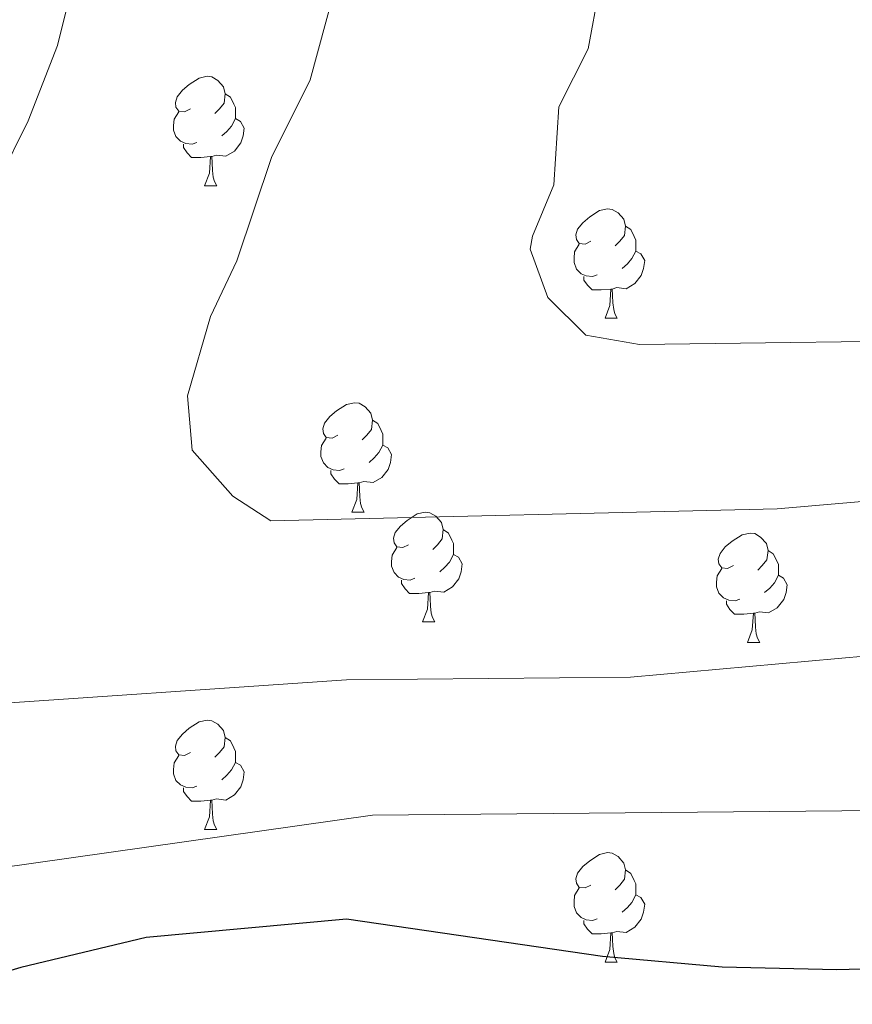
# Model space of a CAD drawing. Extents: x 609521 to 614029, y 763825 to 766868.
# Drawn here: x 610483 to 610560, y 766146 to 766236 of the extents above; entities that cross this region are included whole.
import ezdxf

# ---------------------------------------------------------------- set-up
doc = ezdxf.new("R2010")
doc.units = 0
doc.header["$MEASUREMENT"] = 0
for name, color, linetype in [('Nivel 36', 7, 'Continuous'), ('Nivel 4', 7, 'Continuous'), ('Nivel 49', 7, 'Continuous'), ('Nivel 5', 7, 'Continuous'), ('Nivel 61', 7, 'Continuous')]:
    doc.layers.add(name, color=color, linetype=linetype)

msp = doc.modelspace()

# ---------------------------------------------------------------- linework, layer by layer
at = {"layer": 'Nivel 36', "color": 92, "linetype": 'Continuous', "lineweight": 0, "flags": 128}
for points in [[(610499.006, 766228.33), (610498.476, 766228.065), (610497.946, 766228.12), (610497.681, 766228.49), (610497.626, 766228.915), (610497.786, 766229.435), (610498.266, 766230.03), (610498.901, 766230.56), (610499.801, 766231.145), (610500.546, 766231.305), (610500.971, 766231.25), (610501.501, 766230.935), (610502.031, 766230.35), (610502.191, 766229.71), (610502.081, 766228.86), (610501.656, 766228.33), (610501.236, 766227.905)], [(610502.191, 766229.71), (610502.666, 766229.395), (610502.981, 766228.755), (610503.141, 766228.435), (610503.141, 766227.855), (610503.141, 766227.43), (610502.771, 766226.74), (610502.351, 766226.26), (610501.871, 766225.84)], [(610499.591, 766225.25), (610499.166, 766225.09), (610498.581, 766225.15), (610498.106, 766225.36), (610497.681, 766225.785), (610497.466, 766226.37), (610497.466, 766226.79), (610497.521, 766227.375), (610497.946, 766228.065)], [(610503.141, 766227.43), (610503.596, 766227.18), (610503.941, 766226.565), (610503.831, 766225.84), (610503.621, 766225.2), (610503.036, 766224.46), (610502.241, 766223.98), (610501.391, 766224.085), (610500.961, 766223.955)], [(610500.851, 766223.955), (610499.961, 766223.87), (610499.116, 766223.87), (610498.691, 766224.3), (610498.371, 766224.775), (610498.371, 766225.09)], [(610500.306, 766221.27), (610500.741, 766222.43), (610500.851, 766223.955), (610500.961, 766223.955), (610500.996, 766223.37), (610501.031, 766222.685), (610501.101, 766222.07), (610501.216, 766221.67), (610501.431, 766221.27)], [(610500.306, 766221.27), (610501.431, 766221.27)], [(610535.697, 766216.19), (610535.167, 766215.925), (610534.637, 766215.98), (610534.372, 766216.35), (610534.317, 766216.775), (610534.477, 766217.295), (610534.957, 766217.89), (610535.592, 766218.42), (610536.492, 766219.005), (610537.237, 766219.165), (610537.662, 766219.11), (610538.192, 766218.795), (610538.722, 766218.21), (610538.882, 766217.57), (610538.772, 766216.72), (610538.347, 766216.19), (610537.927, 766215.765)], [(610538.882, 766217.57), (610539.357, 766217.255), (610539.672, 766216.615), (610539.832, 766216.295), (610539.832, 766215.715), (610539.832, 766215.29), (610539.462, 766214.6), (610539.042, 766214.12), (610538.562, 766213.7)], [(610536.282, 766213.11), (610535.857, 766212.95), (610535.272, 766213.01), (610534.797, 766213.22), (610534.372, 766213.645), (610534.157, 766214.23), (610534.157, 766214.65), (610534.212, 766215.235), (610534.637, 766215.925)], [(610539.832, 766215.29), (610540.287, 766215.04), (610540.632, 766214.425), (610540.522, 766213.7), (610540.312, 766213.06), (610539.727, 766212.32), (610538.932, 766211.84), (610538.082, 766211.945), (610537.652, 766211.815)], [(610537.542, 766211.815), (610536.652, 766211.73), (610535.807, 766211.73), (610535.382, 766212.16), (610535.062, 766212.635), (610535.062, 766212.95)], [(610536.997, 766209.13), (610537.432, 766210.29), (610537.542, 766211.815), (610537.652, 766211.815), (610537.687, 766211.23), (610537.722, 766210.545), (610537.792, 766209.93), (610537.907, 766209.53), (610538.122, 766209.13)], [(610536.997, 766209.13), (610538.122, 766209.13)], [(610512.509, 766198.421), (610511.979, 766198.156), (610511.449, 766198.211), (610511.184, 766198.581), (610511.129, 766199.006), (610511.289, 766199.526), (610511.769, 766200.121), (610512.404, 766200.651), (610513.304, 766201.236), (610514.049, 766201.396), (610514.474, 766201.341), (610515.004, 766201.026), (610515.534, 766200.441), (610515.694, 766199.801), (610515.584, 766198.951), (610515.159, 766198.421), (610514.739, 766197.996)], [(610515.694, 766199.801), (610516.169, 766199.486), (610516.484, 766198.846), (610516.644, 766198.526), (610516.644, 766197.946), (610516.644, 766197.521), (610516.274, 766196.831), (610515.854, 766196.351), (610515.374, 766195.931)], [(610513.094, 766195.341), (610512.669, 766195.181), (610512.084, 766195.241), (610511.609, 766195.451), (610511.184, 766195.876), (610510.969, 766196.461), (610510.969, 766196.881), (610511.024, 766197.466), (610511.449, 766198.156)], [(610516.644, 766197.521), (610517.099, 766197.271), (610517.444, 766196.656), (610517.334, 766195.931), (610517.124, 766195.291), (610516.539, 766194.551), (610515.744, 766194.071), (610514.894, 766194.176), (610514.464, 766194.046)], [(610514.354, 766194.046), (610513.464, 766193.961), (610512.619, 766193.961), (610512.194, 766194.391), (610511.874, 766194.866), (610511.874, 766195.181)], [(610513.809, 766191.361), (610514.244, 766192.521), (610514.354, 766194.046), (610514.464, 766194.046), (610514.499, 766193.461), (610514.534, 766192.776), (610514.604, 766192.161), (610514.719, 766191.761), (610514.934, 766191.361)], [(610513.809, 766191.361), (610514.934, 766191.361)], [(610518.984, 766188.386), (610518.454, 766188.121), (610517.924, 766188.176), (610517.659, 766188.546), (610517.604, 766188.971), (610517.764, 766189.491), (610518.244, 766190.086), (610518.879, 766190.616), (610519.779, 766191.201), (610520.524, 766191.361), (610520.949, 766191.306), (610521.479, 766190.991), (610522.009, 766190.406), (610522.169, 766189.766), (610522.059, 766188.916), (610521.634, 766188.386), (610521.214, 766187.961)], [(610522.169, 766189.766), (610522.644, 766189.451), (610522.959, 766188.811), (610523.119, 766188.491), (610523.119, 766187.911), (610523.119, 766187.486), (610522.749, 766186.796), (610522.329, 766186.316), (610521.849, 766185.896)], [(610548.756, 766186.481), (610548.226, 766186.216), (610547.696, 766186.271), (610547.431, 766186.641), (610547.376, 766187.066), (610547.536, 766187.586), (610548.016, 766188.181), (610548.651, 766188.711), (610549.551, 766189.296), (610550.296, 766189.456), (610550.721, 766189.401), (610551.251, 766189.086), (610551.781, 766188.501), (610551.941, 766187.861), (610551.831, 766187.011), (610551.406, 766186.481), (610550.986, 766186.056)], [(610519.569, 766185.306), (610519.144, 766185.146), (610518.559, 766185.206), (610518.084, 766185.416), (610517.659, 766185.841), (610517.444, 766186.426), (610517.444, 766186.846), (610517.499, 766187.431), (610517.924, 766188.121)], [(610523.119, 766187.486), (610523.574, 766187.236), (610523.919, 766186.621), (610523.809, 766185.896), (610523.599, 766185.256), (610523.014, 766184.516), (610522.219, 766184.036), (610521.369, 766184.141), (610520.939, 766184.011)], [(610551.941, 766187.861), (610552.416, 766187.546), (610552.731, 766186.906), (610552.891, 766186.586), (610552.891, 766186.006), (610552.891, 766185.581), (610552.521, 766184.891), (610552.101, 766184.411), (610551.621, 766183.991)], [(610549.341, 766183.401), (610548.916, 766183.241), (610548.331, 766183.301), (610547.856, 766183.511), (610547.431, 766183.936), (610547.216, 766184.521), (610547.216, 766184.941), (610547.271, 766185.526), (610547.696, 766186.216)], [(610552.891, 766185.581), (610553.346, 766185.331), (610553.691, 766184.716), (610553.581, 766183.991), (610553.371, 766183.351), (610552.786, 766182.611), (610551.991, 766182.131), (610551.141, 766182.236), (610550.711, 766182.106)], [(610520.829, 766184.011), (610519.939, 766183.926), (610519.094, 766183.926), (610518.669, 766184.356), (610518.349, 766184.831), (610518.349, 766185.146)], [(610520.284, 766181.326), (610520.719, 766182.486), (610520.829, 766184.011), (610520.939, 766184.011), (610520.974, 766183.426), (610521.009, 766182.741), (610521.079, 766182.126), (610521.194, 766181.726), (610521.409, 766181.326)], [(610550.601, 766182.106), (610549.711, 766182.021), (610548.866, 766182.021), (610548.441, 766182.451), (610548.121, 766182.926), (610548.121, 766183.241)], [(610550.056, 766179.421), (610550.491, 766180.581), (610550.601, 766182.106), (610550.711, 766182.106), (610550.746, 766181.521), (610550.781, 766180.836), (610550.851, 766180.221), (610550.966, 766179.821), (610551.181, 766179.421)], [(610520.284, 766181.326), (610521.409, 766181.326)], [(610550.056, 766179.421), (610551.181, 766179.421)], [(610499.006, 766169.338), (610498.476, 766169.073), (610497.946, 766169.128), (610497.681, 766169.498), (610497.626, 766169.923), (610497.786, 766170.443), (610498.266, 766171.038), (610498.901, 766171.568), (610499.801, 766172.153), (610500.546, 766172.313), (610500.971, 766172.258), (610501.501, 766171.943), (610502.031, 766171.358), (610502.191, 766170.718), (610502.081, 766169.868), (610501.656, 766169.338), (610501.236, 766168.913)], [(610502.191, 766170.718), (610502.666, 766170.403), (610502.981, 766169.763), (610503.141, 766169.443), (610503.141, 766168.863), (610503.141, 766168.438), (610502.771, 766167.748), (610502.351, 766167.268), (610501.871, 766166.848)], [(610499.591, 766166.258), (610499.166, 766166.098), (610498.581, 766166.158), (610498.106, 766166.368), (610497.681, 766166.793), (610497.466, 766167.378), (610497.466, 766167.798), (610497.521, 766168.383), (610497.946, 766169.073)], [(610503.141, 766168.438), (610503.596, 766168.188), (610503.941, 766167.573), (610503.831, 766166.848), (610503.621, 766166.208), (610503.036, 766165.468), (610502.241, 766164.988), (610501.391, 766165.093), (610500.961, 766164.963)], [(610500.851, 766164.963), (610499.961, 766164.878), (610499.116, 766164.878), (610498.691, 766165.308), (610498.371, 766165.783), (610498.371, 766166.098)], [(610500.306, 766162.278), (610500.741, 766163.438), (610500.851, 766164.963), (610500.961, 766164.963), (610500.996, 766164.378), (610501.031, 766163.693), (610501.101, 766163.078), (610501.216, 766162.678), (610501.431, 766162.278)], [(610500.306, 766162.278), (610501.431, 766162.278)], [(610535.697, 766157.198), (610535.167, 766156.933), (610534.637, 766156.988), (610534.372, 766157.358), (610534.317, 766157.783), (610534.477, 766158.303), (610534.957, 766158.898), (610535.592, 766159.428), (610536.492, 766160.013), (610537.237, 766160.173), (610537.662, 766160.118), (610538.192, 766159.803), (610538.722, 766159.218), (610538.882, 766158.578), (610538.772, 766157.728), (610538.347, 766157.198), (610537.927, 766156.773)], [(610538.882, 766158.578), (610539.357, 766158.263), (610539.672, 766157.623), (610539.832, 766157.303), (610539.832, 766156.723), (610539.832, 766156.298), (610539.462, 766155.608), (610539.042, 766155.128), (610538.562, 766154.708)], [(610536.282, 766154.118), (610535.857, 766153.958), (610535.272, 766154.018), (610534.797, 766154.228), (610534.372, 766154.653), (610534.157, 766155.238), (610534.157, 766155.658), (610534.212, 766156.243), (610534.637, 766156.933)], [(610539.832, 766156.298), (610540.287, 766156.048), (610540.632, 766155.433), (610540.522, 766154.708), (610540.312, 766154.068), (610539.727, 766153.328), (610538.932, 766152.848), (610538.082, 766152.953), (610537.652, 766152.823)], [(610537.542, 766152.823), (610536.652, 766152.738), (610535.807, 766152.738), (610535.382, 766153.168), (610535.062, 766153.643), (610535.062, 766153.958)], [(610536.997, 766150.138), (610537.432, 766151.298), (610537.542, 766152.823), (610537.652, 766152.823), (610537.687, 766152.238), (610537.722, 766151.553), (610537.792, 766150.938), (610537.907, 766150.538), (610538.122, 766150.138)], [(610536.997, 766150.138), (610538.122, 766150.138)]]:
    msp.add_lwpolyline(points, dxfattribs=at)
at = {"layer": 'Nivel 4', "color": 25, "linetype": 'Continuous', "lineweight": 30, "elevation": 725, "flags": 128}
msp.add_lwpolyline([(610641.778, 766161.048), (610638.241, 766159.761), (610631.921, 766158.961), (610608.668, 766153.333), (610603.761, 766152.401), (610563.839, 766149.59), (610558.241, 766149.433), (610547.721, 766149.681), (610536.761, 766150.641), (610513.312, 766154.082), (610494.961, 766152.401), (610483.465, 766149.635), (610471.185, 766145.985), (610444.717, 766135.335), (610439.881, 766133.905), (610435.081, 766133.521), (610432.353, 766134.107), (610419.801, 766139.521), (610413.558, 766143.013)], dxfattribs=at)
at = {"layer": 'Nivel 49', "color": 19, "linetype": 'Continuous', "lineweight": 0, "extrusion": (-0.150812, -0.096849, 0.983807), "elevation": -165510.988, "flags": 128}
msp.add_lwpolyline([(-313657.467, 911997.72), (-315161.367, 912944.871), (-314783.925, 913564.395)], dxfattribs=at)
at = {"layer": 'Nivel 5', "color": 25, "linetype": 'Continuous', "lineweight": 0, "flags": 128}
for points, elevation in [([(610561.088, 766178.203), (610539.321, 766176.241), (610513.321, 766176.001), (610477.518, 766173.551), (610470.13, 766179.116), (610466.881, 766182.897), (610466.634, 766183.585), (610467.313, 766188.609), (610469.209, 766193.889), (610470.507, 766199.507), (610473.793, 766206.321), (610476.295, 766213.385), (610481.433, 766221.84), (610484.12, 766227.212), (610486.815, 766234.13), (610489.242, 766243.849), (610491.918, 766264.389), (610496.238, 766280.524), (610499.662, 766290.15), (610501.799, 766294.682), (610511.235, 766312.121), (610539.761, 766335.121), (610550.681, 766342.961), (610571.361, 766356.801)], 735), ([(610566.572, 766192.866), (610552.761, 766191.681), (610506.376, 766190.566), (610502.898, 766192.821), (610499.161, 766197.06), (610498.729, 766202.033), (610500.858, 766209.298), (610503.262, 766214.387), (610506.435, 766223.874), (610509.967, 766230.977), (610512.858, 766241.568), (610515.037, 766257.827), (610519.502, 766273.332), (610528.912, 766293.002), (610532.145, 766298.112), (610535.961, 766308.858), (610540.125, 766314.719), (610544.812, 766323.766), (610560.321, 766334.961)], 740), ([(610562.436, 766307.472), (610559.601, 766302.157), (610557.429, 766295.281), (610554.513, 766287.829), (610551.883, 766282.989), (610548.385, 766275.105), (610543.506, 766266.353), (610541.369, 766261.838), (610537.65, 766249.103), (610536.474, 766239.287), (610535.457, 766233.809), (610532.752, 766228.5), (610532.305, 766221.361), (610530.347, 766216.652), (610530.145, 766215.457), (610531.75, 766211.027), (610535.235, 766207.581), (610540.169, 766206.729), (610572.502, 766207.166)], 745), ([(610565.316, 766164.054), (610515.681, 766163.601), (610474.441, 766157.761), (610460.201, 766156.161), (610445.201, 766158.553), (610438.289, 766163.568)], 730)]:
    msp.add_lwpolyline(points, dxfattribs=dict(at, elevation=elevation))
at = {"layer": 'Nivel 61', "color": 19, "linetype": 'Continuous', "lineweight": 0}
msp.add_3dface([(610444.44, 764231.63), (610407.06, 766545.17), (613801.04, 766600.8), (613839.57, 764287.25)], dxfattribs=at)

doc.saveas('drawing.dxf')
